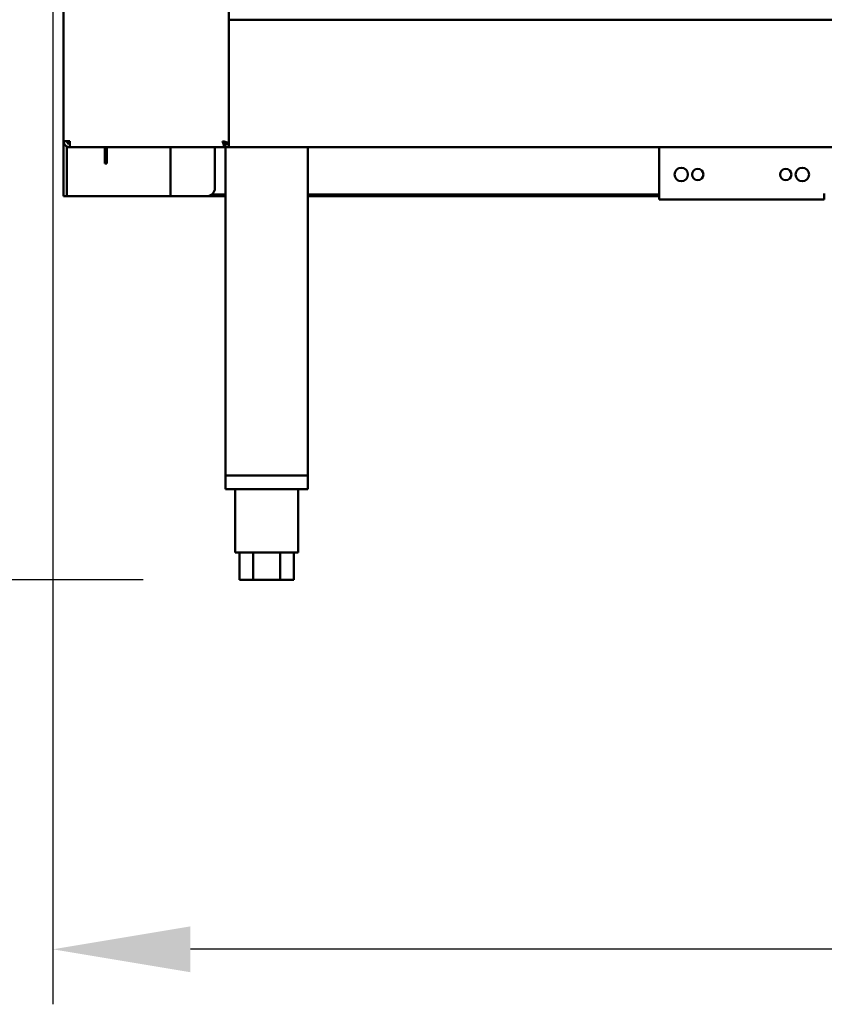
# Model space of a CAD drawing. Units: millimetres. Extents: x 65 to 5847, y 100 to 4100.
# Drawn here: x 689 to 982, y 981 to 1339 of the extents above; entities that cross this region are included whole.
import ezdxf

# ---------------------------------------------------------------- set-up
doc = ezdxf.new("R2010")
doc.units = ezdxf.units.MM
doc.header["$LTSCALE"] = 20
doc.layers.add('Dimension (ISO)', color=7, linetype='Continuous', lineweight=25)
doc.layers.add('Visible (ISO)', color=7, linetype='Continuous', lineweight=50)
doc.styles.add('Note Text (ISO)', font='tahoma.ttf')
doc.dimstyles.new('Default (ISO)', dxfattribs={"dimscale": 20, "dimtxt": 2.5, "dimasz": 2.5, "dimexe": 1, "dimexo": 2, "dimgap": 0.762, "dimtad": 1, "dimtoh": 1, "dimdec": 1, "dimrnd": 1e-08, "dimzin": 0, "dimdsep": 46, "dimtxsty": 'Note Text (ISO)', "dimcen": 0.09, "dimdle": 10, "dimclrd": 256, "dimclre": 256, "dimclrt": 256, "dimadec": 1, "dimazin": 0, "dimtfac": 1.40208, "dimtmove": 0, "dimatfit": 3, "dimfxl": 1, "dimtolj": 1, "dimtzin": 0, "dimlwd": -1, "dimlwe": -1, "dimarcsym": 0})

# ---------------------------------------------------------------- blocks, each defined once
blk = doc.blocks.new('*D10')
at = {"layer": 'Defpoints', "color": 0, "transparency": 16777216}
for p in [(701.2, 1996.82), (1976.2, 1996.82), (701.2, 1000.7)]:
    blk.add_point(p, dxfattribs=at)
at = {"layer": 'Dimension (ISO)', "transparency": 16777216}
for p, q in [((701.2, 1956.82), (701.2, 980.7)), ((1976.2, 1956.82), (1976.2, 980.7)), ((1926.2, 1000.7), (751.2, 1000.7))]:
    blk.add_line(p, q, dxfattribs=at)
for points in [[(751.2, 1009.04), (751.2, 992.37), (701.2, 1000.7)], [(1926.2, 1009.04), (1926.2, 992.37), (1976.2, 1000.7)]]:
    blk.add_solid(points, dxfattribs=at)
at = {"layer": 'Dimension (ISO)', "transparency": 16777216, "insert": (1269.21, 1068.03), "char_height": 50, "attachment_point": 1, "style": 'Note Text (ISO)'}
blk.add_mtext('\\A1;1275', dxfattribs=at)
blk = doc.blocks.new('*D11')
at = {"layer": 'Defpoints', "color": 0, "transparency": 16777216}
for p in [(703.7, 2034.82), (484.48, 1135.02), (774, 1135.02)]:
    blk.add_point(p, dxfattribs=at)
at = {"layer": 'Dimension (ISO)', "transparency": 16777216}
for p, q in [((663.7, 2034.82), (464.48, 2034.82)), ((484.48, 1984.82), (484.48, 1185.02)), ((734, 1135.02), (464.48, 1135.02))]:
    blk.add_line(p, q, dxfattribs=at)
for points in [[(476.15, 1984.82), (492.82, 1984.82), (484.48, 2034.82)], [(476.15, 1185.02), (492.82, 1185.02), (484.48, 1135.02)]]:
    blk.add_solid(points, dxfattribs=at)
at = {"layer": 'Dimension (ISO)', "transparency": 16777216, "insert": (417.2, 1531.13), "char_height": 50, "attachment_point": 1, "rotation": 90, "style": 'Note Text (ISO)'}
blk.add_mtext('\\A1;900', dxfattribs=at)

msp = doc.modelspace()

# ---------------------------------------------------------------- linework, layer by layer
at = {"layer": 'Visible (ISO)'}
for p, q in [((705.1, 1294.52), (705.1, 1994.82)), ((765.1, 1994.82), (765.1, 1293.66)), ((765.1, 1338.72), (1788.1, 1338.72)), ((705.1, 1276.22), (705.1, 1294.52)), ((707.3, 1294.52), (705.1, 1294.52)), ((706.3, 1292.56), (706.3, 1276.22)), ((707.34, 1293.66), (707.3, 1293.66)), ((707.3, 1293.52), (707.35, 1293.52)), ((707.3, 1293.52), (707.3, 1292.32)), ((765.1, 1293.52), (763.76, 1293.52)), ((763.76, 1293.52), (763.76, 1292.32)), ((765.1, 1293.66), (763.9, 1293.66)), ((763.9, 1293.66), (763.9, 1293.52)), ((765.1, 1293.66), (765.1, 1292.32)), ((707.3, 1292.32), (707.44, 1292.32)), ((763.76, 1292.32), (707.44, 1292.32)), ((720.1, 1291.42), (720.1, 1292.32)), ((720.1, 1286.42), (720.1, 1291.42)), ((720.8, 1292.32), (720.8, 1291.42)), ((720.8, 1291.42), (720.8, 1286.42)), ((743.9, 1292.32), (743.9, 1274.52)), ((760.1, 1277.52), (760.1, 1292.32)), ((765.1, 1292.32), (763.76, 1292.32)), ((763.9, 1292.32), (763.9, 1173.02)), ((1788.1, 1292.32), (765.1, 1292.32)), ((793.9, 1292.32), (793.9, 1173.02)), ((921.6, 1292.32), (921.6, 1275.52)), ((720.1, 1286.42), (720.8, 1286.42)), ((705.1, 1274.52), (705.1, 1276.22)), ((706.3, 1276.22), (706.3, 1274.52)), ((763.9, 1275.22), (759.03, 1275.22)), ((921.6, 1275.22), (793.9, 1275.22)), ((921.6, 1273.32), (921.6, 1275.52)), ((981.6, 1275.52), (981.6, 1273.32)), ((705.1, 1274.52), (706.3, 1274.52)), ((706.3, 1274.52), (707.3, 1274.52)), ((707.3, 1274.52), (742.9, 1274.52)), ((742.9, 1274.52), (743.9, 1274.52)), ((746.1, 1274.52), (743.9, 1274.52)), ((746.1, 1274.52), (757.1, 1274.52)), ((757.1, 1274.52), (763.9, 1274.52)), ((793.9, 1274.52), (921.6, 1274.52)), ((981.6, 1273.32), (921.6, 1273.32)), ((763.9, 1173.02), (793.9, 1173.02)), ((763.9, 1173.02), (763.9, 1168.02)), ((791.5, 1173.02), (766.3, 1173.02)), ((793.9, 1173.02), (793.9, 1168.02)), ((793.9, 1168.02), (763.9, 1168.02)), ((767.4, 1168.02), (767.4, 1145.02)), ((790.4, 1168.02), (790.4, 1145.02)), ((767.4, 1145.02), (790.4, 1145.02)), ((769.09, 1145.02), (769.09, 1135.02)), ((774, 1145.02), (774, 1135.02)), ((783.81, 1145.02), (783.81, 1135.02)), ((788.72, 1145.02), (788.72, 1135.02)), ((774, 1135.02), (769.09, 1135.02)), ((783.81, 1135.02), (774, 1135.02)), ((788.72, 1135.02), (783.81, 1135.02))]:
    msp.add_line(p, q, dxfattribs=at)
for centre, radius in [((929.6, 1282.44), 2.45), ((935.6, 1282.44), 2.05), ((967.6, 1282.44), 2.05), ((973.6, 1282.44), 2.45)]:
    msp.add_circle(centre, radius, dxfattribs=at)
msp.add_arc((757.1, 1277.52), 3, 270, 0, dxfattribs=at)
for points in [[(705.1, 1294.52), (705.1, 1294.18), (705.19, 1293.83), (705.34, 1293.52)], [(705.34, 1293.52), (705.55, 1293.11), (705.89, 1292.77), (706.3, 1292.56)], [(706.3, 1292.56), (706.61, 1292.41), (706.96, 1292.32), (707.3, 1292.32)], [(707.3, 1293.66), (707.05, 1293.73), (706.8, 1293.79), (706.56, 1293.85)], [(707.35, 1293.52), (707.33, 1293.83), (707.32, 1294.18), (707.3, 1294.52)], [(707.44, 1292.32), (707.41, 1292.32), (707.38, 1292.8), (707.35, 1293.52)], [(765.1, 1293.66), (765.1, 1293.73), (765.06, 1293.79), (764.97, 1293.85)]]:
    msp.add_open_spline(points, degree=3, dxfattribs=at)
for points, knots in [([(706.3, 1294.52), (706.3, 1294.28), (706.65, 1294.03), (707.08, 1293.78), (707.16, 1293.74), (707.23, 1293.7), (707.3, 1293.66)], [0, 0, 0, 0, 0.859892, 0.859892, 0.859892, 1, 1, 1, 1]), ([(706.3, 1294.52), (706.3, 1294.07), (706.65, 1293.64), (707.08, 1293.55), (707.16, 1293.53), (707.23, 1293.52), (707.3, 1293.52)], [0, 0, 0, 0, 1.350716, 1.350716, 1.350716, 1.570796, 1.570796, 1.570796, 1.570796]), ([(762.9, 1294.52), (763.35, 1294.28), (763.78, 1294.03), (763.88, 1293.78), (763.9, 1293.74), (763.9, 1293.7), (763.9, 1293.66)], [0, 0, 0, 0, 0.859892, 0.859892, 0.859892, 1, 1, 1, 1]), ([(763.76, 1292.32), (763.56, 1292.32), (763.36, 1292.81), (763.16, 1293.54), (763.07, 1293.85), (762.99, 1294.18), (762.9, 1294.52)], [-1, -1, -1, -1, -0.293945, -0.293945, -0.293945, 0, 0, 0, 0]), ([(762.9, 1294.52), (763.15, 1294.07), (763.4, 1293.64), (763.64, 1293.55), (763.68, 1293.53), (763.72, 1293.52), (763.76, 1293.52)], [0, 0, 0, 0, 0.859892, 0.859892, 0.859892, 1, 1, 1, 1]), ([(764.97, 1293.85), (764.79, 1293.99), (764.39, 1294.13), (763.88, 1294.27), (763.58, 1294.35), (763.24, 1294.44), (762.9, 1294.52)], [-0.7810431, -0.7810431, -0.7810431, -0.7810431, -0.2939453, -0.2939453, -0.2939453, 0, 0, 0, 0])]:
    msp.add_open_spline(points, degree=3, knots=knots, dxfattribs=at)

# ---------------------------------------------------------------- dimensions: what is measured, and where the dimension line sits
at = {"layer": 'Dimension (ISO)'}
for base, p1, p2, angle, picture, middle in [((484.48, 1135.02), (703.7, 2034.82), (774, 1135.02), 270, '*D11', (484.48, 1584.92)), ((701.2, 1000.7), (1976.2, 1996.82), (701.2, 1996.82), 180, '*D10', (1338.7, 1000.7))]:
    dim = msp.add_linear_dim(base=base, p1=p1, p2=p2, angle=angle, dimstyle='Default (ISO)', override={"dimgap": 0.762, "dimtoh": 0, "dimdec": 0, "dimtol": 0, "dimlim": 0, "dimtp": 0, "dimtm": 0, "dimtdec": 2, "dimtofl": 0, "dimatfit": 1}, dxfattribs=at)
    dim.commit()
    dim.dimension.update_dxf_attribs({"geometry": picture, "text_midpoint": middle, "dimtype": 160})

doc.saveas('drawing.dxf')
